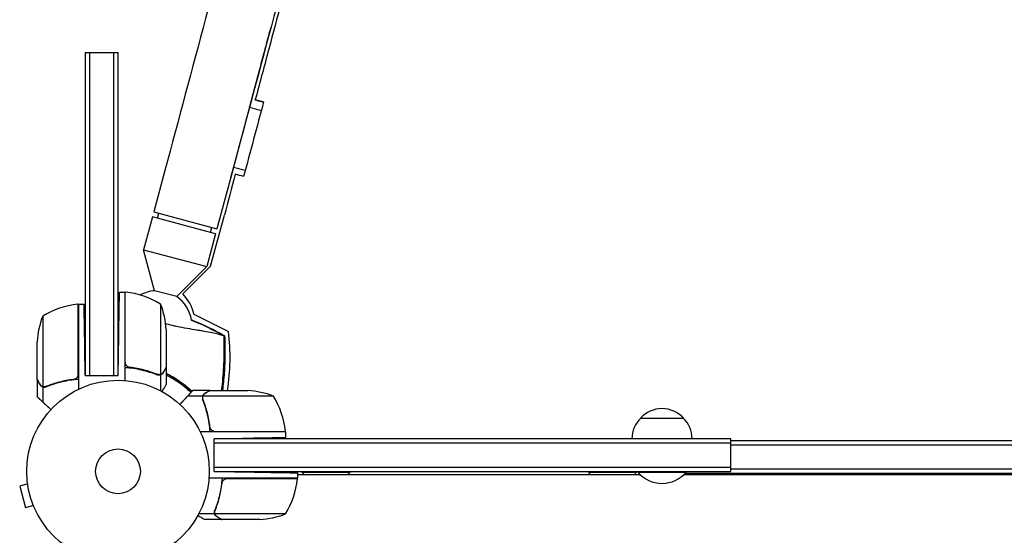
# Model space of a CAD drawing. Units: millimetres. Extents: x -1738 to 2820, y -3298 to 5604.
# Drawn here: x -57 to 515, y -37 to 263 of the extents above; entities that cross this region are included whole.
import ezdxf

# ---------------------------------------------------------------- set-up
doc = ezdxf.new("R2010")
doc.units = ezdxf.units.MM
doc.header["$LTSCALE"] = 20
doc.layers.add('2d', color=230, linetype='Continuous')

msp = doc.modelspace()

# ---------------------------------------------------------------- linework, layer by layer
at = {"layer": '2d'}
for p, q in [((-19, 243.5, 2559.09), (-19, 55.8, 2559.09)), ((-16.5, 243.5, 2559.09), (-16.5, 55.8, 2559.09)), ((67.03, 176.74, 2559.09), (57.46, 141.05, 2559.09)), ((4, 104.25, 2559.09), (4, 52.85, 2559.09)), ((-23, 97.25, 2559.09), (-23, 47.75, 2559.09)), ((24.75, 97.25, 2559.09), (24.75, 56.36, 2559.09)), ((-43.75, 90.25, 2559.09), (-43.75, 49.36, 2559.09)), ((28, 82.41, 2559.09), (28, 60.5, 2559.09)), ((90.25, 43.75, 2559.09), (49.36, 43.75, 2559.09)), ((97.25, 23, 2559.09), (47.75, 23, 2559.09)), ((356, 19, 2559.09), (55.8, 19, 2559.09)), ((104.25, -4, 2559.09), (52.85, -4, 2559.09)), ((97.25, -24.75, 2559.09), (56.36, -24.75, 2559.09)), ((82.41, -28, 2559.09), (60.5, -28, 2559.09))]:
    msp.add_line(p, q, dxfattribs=at)
at = {"layer": '2d', "elevation": 2559.09, "flags": 128}
for points in [[(-19, 243.5), (0, 243.5)], [(-2.5, 55.8), (-2.5, 243.5)], [(0, 55.8), (0, 243.5)], [(76.39, 211.7), (67.09, 176.96)], [(76.39, 211.7), (76.88, 213.49)], [(76.39, 211.7), (83.22, 209.87)], [(27.23, 175.03), (20.76, 150.88)], [(67.03, 176.74), (67.09, 176.96)], [(73.87, 174.91), (67.03, 176.74)], [(67.09, 176.96), (73.93, 175.13)], [(20.76, 150.88), (57.46, 141.05)], [(22.88, 147.21), (23.66, 150.11)], [(53.81, 119.31), (61.76, 149)], [(19.98, 147.99), (14.86, 128.88)], [(56.69, 138.15), (19.98, 147.99)], [(56.69, 138.15), (51.57, 119.05)], [(53.79, 138.93), (54.57, 141.82)], [(14.86, 128.88), (51.57, 119.05)], [(21.23, 105.05), (14.86, 128.88)], [(34.14, 101.59), (51.57, 119.05)], [(53.81, 119.31), (37.64, 103.17)], [(0.85, 104.25), (4, 104.25)], [(4.2, 63.39), (4.2, 104.25)], [(34.14, 101.59), (21.23, 105.05)], [(-23.2, 56.39), (-23.2, 97.25)], [(-23, 97.25), (-19.72, 97.25)], [(44.02, 91.4), (64.13, 81.37)], [(-47, 53.5), (-47, 75.41)], [(0, 55.8), (0.41, 79.25)], [(-19, 55.8), (-19.29, 72.25)], [(7.8, 60.3), (6.05, 60.3)], [(28, 60.3), (27.88, 60.3)], [(28, 60.3), (28, 50.5)], [(-47, 53.3), (-47, 43.5)], [(-19, 55.8), (0, 55.8)], [(24.65, 56.12), (22.91, 56.12)], [(23.79, 56.2), (23.79, 56.2)], [(24.65, 56.12), (24.65, 46.92)], [(-43.65, 49.12), (-43.65, 40.28)], [(-43.65, 49.12), (-41.91, 49.12)], [(53.3, 47), (43.5, 47)], [(53.5, 47), (75.41, 47)], [(49.12, 43.65), (40.28, 43.65)], [(49.12, 43.65), (49.12, 41.91)], [(303.5, 31), (328.5, 31)], [(53.12, 28.08), (52.93, 27.97)], [(56.39, 23.2), (97.25, 23.2)], [(97.25, 23), (97.25, 19.72)], [(55.8, 19), (72.25, 19.29)], [(55.8, 0), (55.8, 19)], [(356, 0), (356, 19)], [(356, 18), (726, 18)], [(55.8, 16.5), (356, 16.5)], [(356, 15.5), (726, 15.5)], [(55.8, 2.5), (356, 2.5)], [(55.8, 0), (356, 0)], [(55.8, 0), (79.25, -0.41)], [(356, 1.5), (726, 1.5)], [(63.39, -4.2), (104.25, -4.2)], [(104.25, -0.85), (104.25, -4)], [(303.42, -2), (104.25, -2)], [(106.8, 0), (134.8, 0)], [(106.8, 0), (106.8, -0.5)], [(106.8, -0.5), (134.8, -0.5)], [(134.8, 0), (134.8, -0.5)], [(273.2, 0), (301.2, 0)], [(273.2, 0), (273.2, -0.5)], [(273.2, -0.5), (301.2, -0.5)], [(301.2, 0), (301.2, -0.5)], [(302, 0), (330, 0)], [(302, 0), (302, -0.5)], [(302, -0.5), (330, -0.5)], [(753.42, -2), (328.58, -2)], [(329.56, -1), (752.44, -1)], [(330, 0), (330, -0.5)], [(-52.49, -7.34), (-57.13, -8.58)], [(-57.13, -8.58), (-53.76, -21.13)], [(-52.67, -5.88), (-52.69, -5.83)], [(-52.69, -5.83), (-52.68, -5.83)], [(60.3, -7.8), (60.3, -6.05)], [(-49.13, -19.89), (-53.76, -21.13)], [(-48.54, -21.29), (-48.56, -21.24)], [(-48.54, -21.29), (-48.54, -21.29)], [(56.12, -24.65), (46.92, -24.65)], [(60.3, -28), (50.5, -28)], [(56.12, -24.65), (56.12, -22.91)], [(56.2, -23.79), (56.2, -23.79)], [(60.3, -28), (60.3, -27.88)]]:
    msp.add_lwpolyline(points, dxfattribs=at)
for points in [[(4.37, 104.23, 0.01432), (4.2, 104.25)], [(24.75, 97.25, 0.108974), (4.37, 104.23)], [(21.23, 105.05, 0.11005), (12.92, 102.5)], [(44.02, 91.4, 0.145084), (37.64, 103.17)], [(-23.2, 97.25, 0.01432), (-23.37, 97.23)], [(28, 82.41, 0.076401), (24.75, 97.25)], [(42.6, 87.98, 0.209108), (34.14, 101.59)], [(-23.37, 97.23, 0.108974), (-43.75, 90.25)], [(-43.75, 90.25, 0.076401), (-47, 75.41)], [(63.6, 47, 0.070495), (64.13, 81.37)], [(0.13, 63.2, 0.000529), (0, 63.2)], [(4.21, 63.1, 0.000879), (4, 63.11)], [(42.74, 46.32, 0.074161), (28, 56.7)], [(90.25, 43.75, 0.076401), (75.41, 47)], [(97.23, 23.37, 0.108974), (90.25, 43.75)], [(328.5, 31, 0.438263), (303.5, 31)], [(303.65, 31, 0.199694), (298.5, 19)], [(333.5, 19, 0.199694), (328.35, 31)], [(97.25, 23.2, 0.01432), (97.23, 23.37)], [(97.25, -24.75, 0.108974), (104.23, -4.37)], [(104.23, -4.37, 0.01432), (104.25, -4.2)], [(106.8, -0.5, 0.028194), (108.22, -2)], [(133.38, -2, 0.028194), (134.8, -0.5)], [(273.2, -0.5, 0.028194), (274.62, -2)], [(299.78, -2, 0.028194), (301.2, -0.5)], [(302, -0.5, 0.464286), (330, -0.5)], [(82.41, -28, 0.076401), (97.25, -24.75)]]:
    msp.add_lwpolyline(points, format="xyb", dxfattribs=at)
at = {"layer": '2d'}
for radius in [53, 13]:
    msp.add_circle((0, 0, 2559.09), radius, dxfattribs=at)
for points, knots in [([(137.03, 584.93, 2559.09), (130.87, 561.92, 2559.09), (124.37, 537.66, 2559.09), (110.82, 487.05, 2559.09), (103.76, 460.72, 2559.09), (89.23, 406.46, 2559.09), (81.75, 378.54, 2559.09), (66.51, 321.63, 2559.09), (58.74, 292.63, 2559.09), (43.06, 234.1, 2559.09), (35.14, 204.57, 2559.09), (27.23, 175.03, 2559.09)], [5.6055461, 5.6055461, 5.6055461, 5.6055461, 5.7410739, 5.7410739, 5.8766018, 5.8766018, 6.0121296, 6.0121296, 6.1476575, 6.1476575, 6.2831853, 6.2831853, 6.2831853, 6.2831853]), ([(173.73, 575.11, 2559.09), (167.57, 552.09, 2559.09), (161.07, 527.83, 2559.09), (147.52, 477.22, 2559.09), (140.47, 450.89, 2559.09), (125.94, 396.63, 2559.09), (118.46, 368.71, 2559.09), (103.21, 311.79, 2559.09), (95.44, 282.8, 2559.09), (79.76, 224.27, 2559.09), (71.85, 194.73, 2559.09), (63.93, 165.2, 2559.09)], [5.6055461, 5.6055461, 5.6055461, 5.6055461, 5.7410739, 5.7410739, 5.8766018, 5.8766018, 6.0121296, 6.0121296, 6.1476575, 6.1476575, 6.2831853, 6.2831853, 6.2831853, 6.2831853]), ([(107.3, 319, 2559.09), (105.42, 312.01, 2559.09), (103.44, 304.63, 2559.09), (99.26, 289.09, 2559.09), (97.07, 280.92, 2559.09), (92.48, 263.78, 2559.09), (90.07, 254.81, 2559.09), (85.06, 236.08, 2559.09), (82.45, 226.31, 2559.09), (79.73, 216.15, 2559.09)], [0, 0, 0, 0, 0.25, 0.25, 0.5, 0.5, 0.75, 0.75, 1, 1, 1, 1]), ([(76.88, 213.49, 2559.09), (78.17, 218.32, 2559.09), (79.46, 223.16, 2559.09), (82.03, 232.75, 2559.09), (83.31, 237.5, 2559.09), (85.82, 246.87, 2559.09), (87.05, 251.47, 2559.09), (88.41, 256.56, 2559.09), (88.57, 257.14, 2559.09), (88.72, 257.72, 2559.09)], [3.1415927, 3.1415927, 3.1415927, 3.1415927, 3.2666601, 3.2666601, 3.3917275, 3.3917275, 3.5167949, 3.5167949, 3.5330671, 3.5330671, 3.5330671, 3.5330671]), ([(0.67, 94.27, 2559.09), (0.56, 94.31, 2559.09), (0.45, 94.36, 2559.09), (0.22, 94.44, 2559.09), (0.11, 94.48, 2559.09), (0, 94.53, 2559.09)], [117.7279929, 117.7279929, 117.7279929, 117.7279929, 118.152363, 118.152363, 118.5818249, 118.5818249, 118.5818249, 118.5818249]), ([(61.53, 78.87, 2559.09), (61.49, 78.88, 2559.09), (61.44, 78.88, 2559.09), (61.24, 78.92, 2559.09), (61.06, 78.96, 2559.09), (60.75, 79.03, 2559.09), (60.65, 79.05, 2559.09), (60.36, 79.13, 2559.09), (60.13, 79.19, 2559.09), (59.24, 79.44, 2559.09), (58.41, 79.66, 2559.09), (56.33, 80.16, 2559.09), (55.06, 80.44, 2559.09), (52.15, 81.02, 2559.09), (50.5, 81.32, 2559.09), (47.8, 81.77, 2559.09), (46.87, 81.93, 2559.09), (44.1, 82.38, 2559.09), (42.18, 82.69, 2559.09), (38.2, 83.38, 2559.09), (36.16, 83.76, 2559.09), (33.59, 84.33, 2559.09), (33.28, 84.41, 2559.09), (31.22, 84.89, 2559.09), (29.62, 85.28, 2559.09), (27.95, 85.69, 2559.09), (27.81, 85.72, 2559.09), (27.67, 85.76, 2559.09)], [1.96028, 1.96028, 1.96028, 1.96028, 3.190186, 3.190186, 7.024886, 7.024886, 9.023491, 9.023491, 13.155827, 13.155827, 22.779664, 22.779664, 32.841369, 32.841369, 43.021175, 43.021175, 48.080083, 48.080083, 57.532706, 57.532706, 66.797315, 66.797315, 68.994725, 68.994725, 77.245867, 77.245867, 77.996944, 77.996944, 77.996944, 77.996944]), ([(60.45, 48.92, 2559.09), (60.98, 53.41, 2559.09), (61.33, 57.93, 2559.09), (61.72, 66.96, 2559.09), (61.75, 71.48, 2559.09), (61.63, 76, 2559.09)], [0.01319017, 0.01319017, 0.01319017, 0.01319017, 0.02674724, 0.02674724, 0.04030431, 0.04030431, 0.04030431, 0.04030431]), ([(61.9, 78.84, 2559.09), (62.07, 75.52, 2559.09), (62.14, 72.18, 2559.09), (62.09, 64.9, 2559.09), (61.94, 60.95, 2559.09), (61.42, 53.67, 2559.09), (61.08, 50.33, 2559.09), (60.66, 47, 2559.09)], [0, 0, 0, 0, 10.004103, 10.004103, 21.847159, 21.847159, 31.917753, 31.917753, 31.917753, 31.917753]), ([(61.74, 76.05, 2559.09), (61.86, 71.98, 2559.09), (61.85, 67.91, 2559.09), (61.56, 59.78, 2559.09), (61.28, 55.71, 2559.09), (60.87, 51.66, 2559.09)], [0.00444781, 0.00444781, 0.00444781, 0.00444781, 0.01664825, 0.01664825, 0.02884868, 0.02884868, 0.02884868, 0.02884868]), ([(61.74, 76.05, 2559.09), (61.86, 71.98, 2559.09), (61.85, 67.91, 2559.09), (61.56, 59.78, 2559.09), (61.28, 55.71, 2559.09), (60.87, 51.66, 2559.09)], [0.00444781, 0.00444781, 0.00444781, 0.00444781, 0.01664825, 0.01664825, 0.02884868, 0.02884868, 0.02884868, 0.02884868]), ([(61.9, 78.84, 2559.09), (61.9, 78.84, 2559.09), (61.9, 78.85, 2559.09), (61.89, 78.86, 2559.09), (61.86, 78.86, 2559.09), (61.8, 78.88, 2559.09), (61.76, 78.89, 2559.09), (61.7, 78.9, 2559.09), (61.64, 78.91, 2559.09)], [271.498648, 271.498648, 271.498648, 271.498648, 272.229761, 272.229761, 275.216935, 275.216935, 275.216935, 277.665854, 277.665854, 277.665854, 277.665854]), ([(0.12, 62.51, 2559.09), (0.09, 62.51, 2559.09), (0.06, 62.51, 2559.09), (0.02, 62.51, 2559.09), (0.01, 62.51, 2559.09), (0, 62.51, 2559.09)], [0.1196901783, 0.1196901783, 0.1196901783, 0.1196901783, 0.119778302, 0.119778302, 0.1198095339, 0.1198095339, 0.1198095339, 0.1198095339]), ([(4, 60.47, 2559.09), (7.37, 60.24, 2559.09), (10.61, 59.75, 2559.09), (14.5, 58.84, 2559.09), (15.28, 58.65, 2559.09), (16.81, 58.23, 2559.09), (17.57, 58, 2559.09), (19.81, 57.29, 2559.09), (21.26, 56.77, 2559.09), (22.66, 56.2, 2559.09)], [0, 0, 0, 0, 0.0100259, 0.0100259, 0.01253237, 0.01253237, 0.01503885, 0.01503885, 0.0200518, 0.0200518, 0.0200518, 0.0200518]), ([(6.86, 60.41, 2559.09), (6.58, 60.44, 2559.09), (6.32, 60.51, 2559.09), (5.93, 60.67, 2559.09), (5.8, 60.73, 2559.09), (5.56, 60.88, 2559.09), (5.45, 60.95, 2559.09), (5.12, 61.21, 2559.09), (4.92, 61.42, 2559.09), (4.68, 61.76, 2559.09), (4.6, 61.88, 2559.09), (4.47, 62.13, 2559.09), (4.42, 62.26, 2559.09), (4.37, 62.39, 2559.09)], [0, 0, 0, 0, 0.000839577, 0.000839577, 0.001259366, 0.001259366, 0.001679155, 0.001679155, 0.002518732, 0.002518732, 0.002938521, 0.002938521, 0.00335831, 0.00335831, 0.00335831, 0.00335831]), ([(5.94, 60.67, 2559.09), (5.85, 60.71, 2559.09), (5.76, 60.76, 2559.09), (5.56, 60.88, 2559.09), (5.45, 60.95, 2559.09), (5.12, 61.21, 2559.09), (4.92, 61.42, 2559.09), (4.68, 61.76, 2559.09), (4.6, 61.88, 2559.09), (4.47, 62.13, 2559.09), (4.42, 62.26, 2559.09), (4.37, 62.39, 2559.09)], [0.000970326, 0.000970326, 0.000970326, 0.000970326, 0.001259366, 0.001259366, 0.001679155, 0.001679155, 0.002518732, 0.002518732, 0.002938521, 0.002938521, 0.00335831, 0.00335831, 0.00335831, 0.00335831]), ([(22.67, 56.42, 2559.09), (20.25, 57.39, 2559.09), (17.73, 58.22, 2559.09), (12.47, 59.57, 2559.09), (9.73, 60.09, 2559.09), (6.86, 60.41, 2559.09)], [0, 0, 0, 0, 0.00859307, 0.00859307, 0.01718614, 0.01718614, 0.01718614, 0.01718614]), ([(26.38, 57.49, 2559.09), (26.33, 57.4, 2559.09), (26.27, 57.31, 2559.09), (26.18, 57.19, 2559.09), (26.13, 57.13, 2559.09), (26.07, 57.05, 2559.09), (26.04, 57.02, 2559.09), (26.03, 57, 2559.09), (26.02, 56.99, 2559.09), (26.02, 56.99, 2559.09), (26.02, 56.99, 2559.09), (25.95, 56.92, 2559.09), (25.85, 56.82, 2559.09), (25.73, 56.71, 2559.09), (25.67, 56.66, 2559.09), (25.64, 56.63, 2559.09), (25.62, 56.62, 2559.09), (25.61, 56.61, 2559.09), (25.31, 56.38, 2559.09), (25, 56.22, 2559.09), (24.65, 56.12, 2559.09)], [0, 0, 0, 0, 0.125, 0.125, 0.1875, 0.21875, 0.234375, 0.242187, 0.246094, 0.246094, 0.25, 0.25, 0.375, 0.4375, 0.46875, 0.484375, 0.484375, 0.5, 0.5, 1, 1, 1, 1]), ([(25.13, 56.52, 2559.09), (25.37, 56.64, 2559.09), (25.6, 56.79, 2559.09), (25.91, 57.08, 2559.09), (26.01, 57.19, 2559.09), (26.21, 57.42, 2559.09), (26.3, 57.55, 2559.09), (26.38, 57.7, 2559.09)], [0, 0, 0, 0, 0.00218234, 0.00218234, 0.003273511, 0.003273511, 0.004364681, 0.004364681, 0.004364681, 0.004364681]), ([(26.38, 57.7, 2559.09), (26.8, 58.42, 2559.09), (27.15, 59.02, 2559.09), (27.69, 59.96, 2559.09), (27.89, 60.31, 2559.09), (28, 60.5, 2559.09)], [0, 0, 0, 0, 0.00517024, 0.00517024, 0.01034048, 0.01034048, 0.01034048, 0.01034048]), ([(-47, 53.5, 2559.09), (-46.89, 53.31, 2559.09), (-46.69, 52.96, 2559.09), (-46.15, 52.02, 2559.09), (-45.8, 51.42, 2559.09), (-45.38, 50.7, 2559.09)], [0, 0, 0, 0, 0.00517024, 0.00517024, 0.01034048, 0.01034048, 0.01034048, 0.01034048]), ([(-25.86, 53.41, 2559.09), (-28.73, 53.09, 2559.09), (-31.47, 52.57, 2559.09), (-36.73, 51.22, 2559.09), (-39.25, 50.39, 2559.09), (-41.67, 49.42, 2559.09)], [0, 0, 0, 0, 0.00859307, 0.00859307, 0.01718614, 0.01718614, 0.01718614, 0.01718614]), ([(-23, 53.47, 2559.09), (-26.37, 53.24, 2559.09), (-29.61, 52.75, 2559.09), (-33.5, 51.84, 2559.09), (-34.28, 51.65, 2559.09), (-35.81, 51.23, 2559.09), (-36.57, 51, 2559.09), (-38.81, 50.29, 2559.09), (-40.26, 49.77, 2559.09), (-41.66, 49.2, 2559.09)], [0, 0, 0, 0, 0.0100259, 0.0100259, 0.01253237, 0.01253237, 0.01503885, 0.01503885, 0.0200518, 0.0200518, 0.0200518, 0.0200518]), ([(-31.38, 52.32, 2559.09), (-31.83, 52.23, 2559.09), (-32.28, 52.13, 2559.09), (-33.5, 51.84, 2559.09), (-34.28, 51.65, 2559.09), (-35.81, 51.23, 2559.09), (-36.57, 51, 2559.09), (-38.35, 50.44, 2559.09), (-39.37, 50.08, 2559.09), (-40.37, 49.71, 2559.09)], [0.008596442, 0.008596442, 0.008596442, 0.008596442, 0.010025898, 0.010025898, 0.012532373, 0.012532373, 0.015038847, 0.015038847, 0.018527086, 0.018527086, 0.018527086, 0.018527086]), ([(-23.37, 55.39, 2559.09), (-23.47, 55.13, 2559.09), (-23.59, 54.88, 2559.09), (-23.84, 54.54, 2559.09), (-23.93, 54.43, 2559.09), (-24.12, 54.22, 2559.09), (-24.23, 54.13, 2559.09), (-24.55, 53.87, 2559.09), (-24.8, 53.73, 2559.09), (-25.31, 53.51, 2559.09), (-25.58, 53.44, 2559.09), (-25.86, 53.41, 2559.09)], [0.001013661, 0.001013661, 0.001013661, 0.001013661, 0.001852653, 0.001852653, 0.002272148, 0.002272148, 0.002691644, 0.002691644, 0.003530636, 0.003530636, 0.004369628, 0.004369628, 0.004369628, 0.004369628]), ([(-23.37, 55.39, 2559.09), (-23.47, 55.13, 2559.09), (-23.59, 54.88, 2559.09), (-23.84, 54.54, 2559.09), (-23.93, 54.43, 2559.09), (-24.12, 54.22, 2559.09), (-24.23, 54.13, 2559.09), (-24.52, 53.9, 2559.09), (-24.72, 53.77, 2559.09), (-24.94, 53.67, 2559.09)], [0.001013661, 0.001013661, 0.001013661, 0.001013661, 0.001852653, 0.001852653, 0.002272148, 0.002272148, 0.002691644, 0.002691644, 0.003402455, 0.003402455, 0.003402455, 0.003402455]), ([(24.65, 56.12, 2559.09), (24.32, 56.02, 2559.09), (23.99, 55.98, 2559.09), (23.49, 56, 2559.09), (23.32, 56.02, 2559.09), (22.99, 56.09, 2559.09), (22.82, 56.14, 2559.09), (22.66, 56.2, 2559.09)], [0, 0, 0, 0, 0.001155976, 0.001155976, 0.001733964, 0.001733964, 0.002311952, 0.002311952, 0.002311952, 0.002311952]), ([(28, 57.03, 2559.09), (28.09, 56.98, 2559.09), (28.18, 56.94, 2559.09), (28.7, 56.68, 2559.09), (29.11, 56.46, 2559.09), (30.35, 55.81, 2559.09), (31.16, 55.35, 2559.09), (33.55, 53.94, 2559.09), (35.09, 52.94, 2559.09), (36.94, 51.62, 2559.09), (37.31, 51.35, 2559.09), (38.03, 50.81, 2559.09), (38.39, 50.53, 2559.09), (39.44, 49.71, 2559.09), (40.12, 49.16, 2559.09), (41.55, 47.94, 2559.09), (42.29, 47.28, 2559.09), (43.01, 46.61, 2559.09)], [0.12538812, 0.12538812, 0.12538812, 0.12538812, 0.12569991, 0.12569991, 0.12711967, 0.12711967, 0.12995918, 0.12995918, 0.1356382, 0.1356382, 0.13705796, 0.13705796, 0.13847771, 0.13847771, 0.14131723, 0.14131723, 0.14463313, 0.14463313, 0.14463313, 0.14463313]), ([(42.33, 45.87, 2559.09), (42.12, 46.06, 2559.09), (41.9, 46.26, 2559.09), (41.08, 47.01, 2559.09), (40.45, 47.56, 2559.09), (38.51, 49.19, 2559.09), (37.15, 50.24, 2559.09), (34.32, 52.24, 2559.09), (32.85, 53.2, 2559.09), (30.53, 54.55, 2559.09), (29.74, 54.99, 2559.09), (28.63, 55.59, 2559.09), (28.31, 55.75, 2559.09), (28, 55.91, 2559.09)], [0.07238916, 0.07238916, 0.07238916, 0.07238916, 0.07335077, 0.07335077, 0.07608729, 0.07608729, 0.08156034, 0.08156034, 0.08703339, 0.08703339, 0.08976991, 0.08976991, 0.09082174, 0.09082174, 0.09082174, 0.09082174]), ([(60.87, 51.66, 2559.09), (60.82, 51.13, 2559.09), (60.76, 50.6, 2559.09), (60.63, 49.55, 2559.09), (60.56, 49.04, 2559.09), (60.44, 48.28, 2559.09), (60.41, 48.02, 2559.09), (60.33, 47.53, 2559.09), (60.28, 47.29, 2559.09), (60.24, 47.03, 2559.09), (60.24, 47.02, 2559.09), (60.23, 47, 2559.09)], [0, 0, 0, 0, 0.001595516, 0.001595516, 0.003191032, 0.003191032, 0.00398879, 0.00398879, 0.004786548, 0.004786548, 0.004844351, 0.004844351, 0.004844351, 0.004844351]), ([(-45.38, 50.7, 2559.09), (-45.3, 50.55, 2559.09), (-45.21, 50.42, 2559.09), (-45.02, 50.19, 2559.09), (-44.91, 50.08, 2559.09), (-44.6, 49.79, 2559.09), (-44.37, 49.64, 2559.09), (-44.13, 49.52, 2559.09)], [0, 0, 0, 0, 0.001089402, 0.001089402, 0.002178803, 0.002178803, 0.004357607, 0.004357607, 0.004357607, 0.004357607]), ([(-45.38, 50.49, 2559.09), (-45.27, 50.29, 2559.09), (-45.15, 50.13, 2559.09), (-44.95, 49.92, 2559.09), (-44.88, 49.85, 2559.09), (-44.78, 49.75, 2559.09), (-44.75, 49.72, 2559.09), (-44.68, 49.66, 2559.09), (-44.64, 49.63, 2559.09), (-44.46, 49.5, 2559.09), (-44.31, 49.4, 2559.09), (-43.99, 49.24, 2559.09), (-43.82, 49.17, 2559.09), (-43.65, 49.12, 2559.09)], [0, 0, 0, 0, 0.25, 0.25, 0.375, 0.375, 0.4375, 0.4375, 0.5, 0.5, 0.75, 0.75, 1, 1, 1, 1]), ([(-44.79, 49.76, 2559.09), (-44.87, 49.83, 2559.09), (-44.94, 49.91, 2559.09), (-45.02, 50, 2559.09), (-45.03, 50, 2559.09), (-45.04, 50.01, 2559.09)], [0.6098432, 0.6098432, 0.6098432, 0.6098432, 0.75, 0.75, 0.7644376, 0.7644376, 0.7644376, 0.7644376]), ([(-44.53, 49.55, 2559.09), (-44.55, 49.57, 2559.09), (-44.58, 49.59, 2559.09), (-44.65, 49.64, 2559.09), (-44.71, 49.69, 2559.09), (-44.76, 49.73, 2559.09)], [0.45894, 0.45894, 0.45894, 0.45894, 0.5, 0.5, 0.5893342, 0.5893342, 0.5893342, 0.5893342]), ([(-44.53, 49.55, 2559.09), (-44.55, 49.57, 2559.09), (-44.58, 49.59, 2559.09), (-44.65, 49.64, 2559.09), (-44.69, 49.67, 2559.09), (-44.73, 49.71, 2559.09)], [0.45894, 0.45894, 0.45894, 0.45894, 0.5, 0.5, 0.574771, 0.574771, 0.574771, 0.574771]), ([(-42.81, 49.2, 2559.09), (-42.97, 49.2, 2559.09), (-43.13, 49.22, 2559.09), (-43.44, 49.27, 2559.09), (-43.6, 49.31, 2559.09), (-43.75, 49.36, 2559.09)], [0.001328787, 0.001328787, 0.001328787, 0.001328787, 0.001872455, 0.001872455, 0.002416124, 0.002416124, 0.002416124, 0.002416124]), ([(-43.65, 49.12, 2559.09), (-43.32, 49.02, 2559.09), (-42.99, 48.98, 2559.09), (-42.49, 49, 2559.09), (-42.32, 49.02, 2559.09), (-41.99, 49.09, 2559.09), (-41.82, 49.14, 2559.09), (-41.66, 49.2, 2559.09)], [0, 0, 0, 0, 0.001155976, 0.001155976, 0.001733964, 0.001733964, 0.002311952, 0.002311952, 0.002311952, 0.002311952]), ([(25.63, 46.39, 2559.09), (25.8, 46.68, 2559.09), (25.96, 46.96, 2559.09), (26.32, 47.59, 2559.09), (26.51, 47.92, 2559.09), (26.77, 48.37, 2559.09), (26.9, 48.58, 2559.09), (27.03, 48.82, 2559.09), (27.08, 48.91, 2559.09), (27.12, 48.97, 2559.09), (27.14, 49, 2559.09), (27.72, 50.01, 2559.09), (28, 50.5, 2559.09), (28, 50.5, 2559.09)], [0.0797676, 0.0797676, 0.0797676, 0.0797676, 0.125, 0.125, 0.1875, 0.1875, 0.21875, 0.234375, 0.2421875, 0.2421875, 0.25, 0.25, 0.5, 0.5, 0.5, 0.5]), ([(53.5, 47, 2559.09), (53.31, 46.89, 2559.09), (52.96, 46.69, 2559.09), (52.02, 46.15, 2559.09), (51.42, 45.8, 2559.09), (50.7, 45.38, 2559.09)], [0, 0, 0, 0, 0.00517024, 0.00517024, 0.01034048, 0.01034048, 0.01034048, 0.01034048]), ([(60.12, 47, 2559.09), (60.17, 47.27, 2559.09), (60.22, 47.54, 2559.09), (60.34, 48.18, 2559.09), (60.4, 48.55, 2559.09), (60.45, 48.92, 2559.09)], [0.00750672, 0.00750672, 0.00750672, 0.00750672, 0.008451603, 0.008451603, 0.009658974, 0.009658974, 0.009658974, 0.009658974]), ([(49.12, 43.65, 2559.09), (49.02, 43.32, 2559.09), (48.98, 42.99, 2559.09), (49, 42.49, 2559.09), (49.02, 42.32, 2559.09), (49.09, 41.99, 2559.09), (49.14, 41.82, 2559.09), (49.2, 41.66, 2559.09)], [0, 0, 0, 0, 0.001155976, 0.001155976, 0.001733964, 0.001733964, 0.002311952, 0.002311952, 0.002311952, 0.002311952]), ([(50.49, 45.38, 2559.09), (50.29, 45.27, 2559.09), (50.13, 45.15, 2559.09), (49.92, 44.95, 2559.09), (49.85, 44.88, 2559.09), (49.75, 44.78, 2559.09), (49.72, 44.75, 2559.09), (49.66, 44.68, 2559.09), (49.63, 44.64, 2559.09), (49.5, 44.46, 2559.09), (49.4, 44.31, 2559.09), (49.24, 43.99, 2559.09), (49.17, 43.82, 2559.09), (49.12, 43.65, 2559.09)], [0, 0, 0, 0, 0.25, 0.25, 0.375, 0.375, 0.4375, 0.4375, 0.5, 0.5, 0.75, 0.75, 1, 1, 1, 1]), ([(49.2, 42.81, 2559.09), (49.2, 42.97, 2559.09), (49.22, 43.13, 2559.09), (49.27, 43.44, 2559.09), (49.31, 43.6, 2559.09), (49.36, 43.75, 2559.09)], [0.001328787, 0.001328787, 0.001328787, 0.001328787, 0.001872455, 0.001872455, 0.002416124, 0.002416124, 0.002416124, 0.002416124]), ([(53.47, 23, 2559.09), (53.24, 26.37, 2559.09), (52.75, 29.61, 2559.09), (51.84, 33.5, 2559.09), (51.65, 34.28, 2559.09), (51.23, 35.81, 2559.09), (51, 36.57, 2559.09), (50.29, 38.81, 2559.09), (49.77, 40.26, 2559.09), (49.2, 41.66, 2559.09)], [0, 0, 0, 0, 0.0100259, 0.0100259, 0.01253237, 0.01253237, 0.01503885, 0.01503885, 0.0200518, 0.0200518, 0.0200518, 0.0200518]), ([(53.41, 25.86, 2559.09), (53.09, 28.73, 2559.09), (52.57, 31.47, 2559.09), (51.22, 36.73, 2559.09), (50.39, 39.25, 2559.09), (49.42, 41.67, 2559.09)], [0, 0, 0, 0, 0.00859307, 0.00859307, 0.01718614, 0.01718614, 0.01718614, 0.01718614]), ([(50.7, 45.38, 2559.09), (50.55, 45.3, 2559.09), (50.42, 45.21, 2559.09), (50.19, 45.02, 2559.09), (50.08, 44.91, 2559.09), (49.79, 44.6, 2559.09), (49.64, 44.37, 2559.09), (49.52, 44.13, 2559.09)], [0, 0, 0, 0, 0.001089402, 0.001089402, 0.002178803, 0.002178803, 0.004357607, 0.004357607, 0.004357607, 0.004357607]), ([(49.55, 44.53, 2559.09), (49.57, 44.55, 2559.09), (49.59, 44.58, 2559.09), (49.64, 44.65, 2559.09), (49.69, 44.71, 2559.09), (49.73, 44.76, 2559.09)], [0.45894, 0.45894, 0.45894, 0.45894, 0.5, 0.5, 0.5893342, 0.5893342, 0.5893342, 0.5893342]), ([(49.76, 44.79, 2559.09), (49.83, 44.87, 2559.09), (49.91, 44.94, 2559.09), (50, 45.02, 2559.09), (50, 45.03, 2559.09), (50.01, 45.04, 2559.09)], [0.6098432, 0.6098432, 0.6098432, 0.6098432, 0.75, 0.75, 0.7644376, 0.7644376, 0.7644376, 0.7644376]), ([(55.39, 23.37, 2559.09), (55.13, 23.47, 2559.09), (54.88, 23.59, 2559.09), (54.54, 23.84, 2559.09), (54.43, 23.93, 2559.09), (54.22, 24.12, 2559.09), (54.13, 24.23, 2559.09), (53.87, 24.55, 2559.09), (53.73, 24.8, 2559.09), (53.51, 25.31, 2559.09), (53.44, 25.58, 2559.09), (53.41, 25.86, 2559.09)], [0.001013661, 0.001013661, 0.001013661, 0.001013661, 0.001852653, 0.001852653, 0.002272148, 0.002272148, 0.002691644, 0.002691644, 0.003530636, 0.003530636, 0.004369628, 0.004369628, 0.004369628, 0.004369628]), ([(60.47, -4, 2559.09), (60.24, -7.37, 2559.09), (59.75, -10.61, 2559.09), (58.84, -14.5, 2559.09), (58.65, -15.28, 2559.09), (58.23, -16.81, 2559.09), (58, -17.57, 2559.09), (57.29, -19.81, 2559.09), (56.77, -21.26, 2559.09), (56.2, -22.66, 2559.09)], [0, 0, 0, 0, 0.0100259, 0.0100259, 0.01253237, 0.01253237, 0.01503885, 0.01503885, 0.0200518, 0.0200518, 0.0200518, 0.0200518]), ([(60.41, -6.86, 2559.09), (60.44, -6.58, 2559.09), (60.51, -6.32, 2559.09), (60.67, -5.93, 2559.09), (60.73, -5.8, 2559.09), (60.88, -5.56, 2559.09), (60.95, -5.45, 2559.09), (61.21, -5.12, 2559.09), (61.42, -4.92, 2559.09), (61.76, -4.68, 2559.09), (61.88, -4.6, 2559.09), (62.13, -4.47, 2559.09), (62.26, -4.42, 2559.09), (62.39, -4.37, 2559.09)], [0, 0, 0, 0, 0.000839577, 0.000839577, 0.001259366, 0.001259366, 0.001679155, 0.001679155, 0.002518732, 0.002518732, 0.002938521, 0.002938521, 0.00335831, 0.00335831, 0.00335831, 0.00335831]), ([(56.42, -22.67, 2559.09), (57.39, -20.25, 2559.09), (58.22, -17.73, 2559.09), (59.57, -12.47, 2559.09), (60.09, -9.73, 2559.09), (60.41, -6.86, 2559.09)], [0, 0, 0, 0, 0.00859307, 0.00859307, 0.01718614, 0.01718614, 0.01718614, 0.01718614]), ([(56.12, -24.65, 2559.09), (56.02, -24.32, 2559.09), (55.98, -23.99, 2559.09), (56, -23.49, 2559.09), (56.02, -23.32, 2559.09), (56.09, -22.99, 2559.09), (56.14, -22.82, 2559.09), (56.2, -22.66, 2559.09)], [0, 0, 0, 0, 0.001155976, 0.001155976, 0.001733964, 0.001733964, 0.002311952, 0.002311952, 0.002311952, 0.002311952]), ([(46.39, -25.63, 2559.09), (46.68, -25.8, 2559.09), (46.96, -25.96, 2559.09), (47.59, -26.32, 2559.09), (47.92, -26.51, 2559.09), (48.37, -26.77, 2559.09), (48.58, -26.9, 2559.09), (48.82, -27.03, 2559.09), (48.91, -27.08, 2559.09), (48.97, -27.12, 2559.09), (49, -27.14, 2559.09), (50.01, -27.72, 2559.09), (50.5, -28, 2559.09), (50.5, -28, 2559.09)], [0.0797676, 0.0797676, 0.0797676, 0.0797676, 0.125, 0.125, 0.1875, 0.1875, 0.21875, 0.234375, 0.2421875, 0.2421875, 0.25, 0.25, 0.5, 0.5, 0.5, 0.5]), ([(57.49, -26.38, 2559.09), (57.4, -26.33, 2559.09), (57.31, -26.27, 2559.09), (57.19, -26.18, 2559.09), (57.13, -26.13, 2559.09), (57.05, -26.07, 2559.09), (57.02, -26.04, 2559.09), (57, -26.03, 2559.09), (56.99, -26.02, 2559.09), (56.99, -26.02, 2559.09), (56.99, -26.02, 2559.09), (56.92, -25.95, 2559.09), (56.82, -25.85, 2559.09), (56.71, -25.73, 2559.09), (56.66, -25.67, 2559.09), (56.63, -25.64, 2559.09), (56.62, -25.62, 2559.09), (56.61, -25.61, 2559.09), (56.38, -25.31, 2559.09), (56.22, -25, 2559.09), (56.12, -24.65, 2559.09)], [0, 0, 0, 0, 0.125, 0.125, 0.1875, 0.21875, 0.234375, 0.242187, 0.246094, 0.246094, 0.25, 0.25, 0.375, 0.4375, 0.46875, 0.484375, 0.484375, 0.5, 0.5, 1, 1, 1, 1]), ([(56.52, -25.13, 2559.09), (56.64, -25.37, 2559.09), (56.79, -25.6, 2559.09), (57.08, -25.91, 2559.09), (57.19, -26.01, 2559.09), (57.42, -26.21, 2559.09), (57.55, -26.3, 2559.09), (57.7, -26.38, 2559.09)], [0, 0, 0, 0, 0.00218234, 0.00218234, 0.003273511, 0.003273511, 0.004364681, 0.004364681, 0.004364681, 0.004364681]), ([(57.7, -26.38, 2559.09), (58.42, -26.8, 2559.09), (59.02, -27.15, 2559.09), (59.96, -27.69, 2559.09), (60.31, -27.89, 2559.09), (60.5, -28, 2559.09)], [0, 0, 0, 0, 0.00517024, 0.00517024, 0.01034048, 0.01034048, 0.01034048, 0.01034048])]:
    msp.add_open_spline(points, degree=3, knots=knots, dxfattribs=at)
for points, degree in [([(84.57, 214.9, 2559.09), (80.7, 200.46, 2559.09), (76.83, 185.97, 2559.09), (72.96, 171.47, 2559.09)], 3), ([(79.73, 215.95, 2559.09), (79.73, 216.15, 2559.09)], 1), ([(79.73, 216.15, 2559.09), (81.34, 215.73, 2559.09), (82.96, 215.32, 2559.09), (84.57, 214.9, 2559.09)], 3), ([(79.73, 215.95, 2559.09), (81.33, 215.54, 2559.09), (82.93, 215.13, 2559.09), (84.53, 214.72, 2559.09)], 3), ([(68.11, 172.71, 2559.09), (66, 164.81, 2559.09), (63.88, 156.91, 2559.09), (61.76, 149, 2559.09)], 3), ([(72.96, 171.47, 2559.09), (71.34, 171.88, 2559.09), (69.73, 172.3, 2559.09), (68.11, 172.71, 2559.09)], 3), ([(0, 98.41, 2559.09), (0.25, 98.38, 2559.09), (0.49, 98.35, 2559.09), (0.74, 98.33, 2559.09)], 3), ([(0.74, 98.32, 2559.09), (0.49, 98.35, 2559.09), (0.25, 98.37, 2559.09), (0, 98.4, 2559.09)], 3), ([(0, 98.34, 2559.09), (0.25, 98.32, 2559.09), (0.49, 98.29, 2559.09), (0.74, 98.27, 2559.09)], 3), ([(4.2, 97.92, 2559.09), (4.13, 97.93, 2559.09), (4.07, 97.94, 2559.09), (4, 97.95, 2559.09)], 3), ([(4, 97.95, 2559.09), (4.07, 97.94, 2559.09), (4.13, 97.93, 2559.09), (4.2, 97.92, 2559.09)], 3), ([(4, 97.9, 2559.09), (4.07, 97.89, 2559.09), (4.13, 97.89, 2559.09), (4.2, 97.88, 2559.09)], 3), ([(4.2, 92.94, 2559.09), (4.13, 92.96, 2559.09), (4.07, 92.99, 2559.09), (4, 93.01, 2559.09)], 3), ([(-19.6, 90.28, 2559.09), (-19.4, 90.63, 2559.09), (-19.2, 90.98, 2559.09), (-19, 91.33, 2559.09)], 3), ([(-19.59, 89.67, 2559.09), (-19.4, 90.02, 2559.09), (-19.2, 90.37, 2559.09), (-19, 90.72, 2559.09)], 3), ([(-19.59, 89.67, 2559.09), (-19.4, 90.02, 2559.09), (-19.2, 90.37, 2559.09), (-19, 90.72, 2559.09)], 3), ([(-19, 90.48, 2559.09), (-19.2, 90.13, 2559.09), (-19.39, 89.78, 2559.09), (-19.59, 89.43, 2559.09)], 3), ([(42.56, 88, 2559.09), (48.16, 85.75, 2559.09), (53.64, 83.17, 2559.09), (59, 80.27, 2559.09)], 3), ([(59.1, 80.31, 2559.09), (53.75, 83.2, 2559.09), (48.24, 85.76, 2559.09), (42.59, 88.01, 2559.09)], 3), ([(-23.2, 83.6, 2559.09), (-23.13, 83.73, 2559.09), (-23.07, 83.86, 2559.09), (-23, 83.98, 2559.09)], 3), ([(-23.2, 82.89, 2559.09), (-23.13, 83.03, 2559.09), (-23.07, 83.16, 2559.09), (-23, 83.29, 2559.09)], 3), ([(-23.2, 82.89, 2559.09), (-23.13, 83.03, 2559.09), (-23.07, 83.16, 2559.09), (-23, 83.29, 2559.09)], 3), ([(-23, 83.02, 2559.09), (-23.07, 82.89, 2559.09), (-23.13, 82.76, 2559.09), (-23.2, 82.63, 2559.09)], 3), ([(59, 80.27, 2559.09), (59.84, 79.81, 2559.09), (60.69, 79.34, 2559.09), (61.53, 78.87, 2559.09)], 3), ([(61.64, 78.91, 2559.09), (60.8, 79.39, 2559.09), (59.95, 79.85, 2559.09), (59.1, 80.31, 2559.09)], 3), ([(61.63, 76, 2559.09), (61.6, 76.96, 2559.09), (61.57, 77.91, 2559.09), (61.53, 78.87, 2559.09)], 3), ([(61.64, 78.91, 2559.09), (61.68, 77.97, 2559.09), (61.71, 77.02, 2559.09), (61.74, 76.05, 2559.09)], 3), ([(0, 63.51, 2559.09), (0.04, 63.51, 2559.09), (0.09, 63.51, 2559.09), (0.13, 63.51, 2559.09)], 3), ([(4, 63.4, 2559.09), (4.07, 63.4, 2559.09), (4.13, 63.4, 2559.09), (4.2, 63.39, 2559.09)], 3), ([(4.37, 62.39, 2559.09), (4.26, 62.72, 2559.09), (4.2, 63.05, 2559.09), (4.2, 63.39, 2559.09)], 3), ([(-23.2, 58.95, 2559.09), (-23.13, 58.98, 2559.09), (-23.07, 59.01, 2559.09), (-23, 59.03, 2559.09)], 3), ([(-23.2, 58.35, 2559.09), (-23.13, 58.38, 2559.09), (-23.07, 58.41, 2559.09), (-23, 58.44, 2559.09)], 3), ([(-23, 57.94, 2559.09), (-23.07, 57.91, 2559.09), (-23.13, 57.88, 2559.09), (-23.2, 57.86, 2559.09)], 3), ([(-23, 57.94, 2559.09), (-23.07, 57.91, 2559.09), (-23.13, 57.88, 2559.09), (-23.2, 57.86, 2559.09)], 3), ([(-19.08, 60.44, 2559.09), (-19.05, 60.45, 2559.09), (-19.03, 60.46, 2559.09), (-19, 60.47, 2559.09)], 3), ([(-19.07, 59.96, 2559.09), (-19.05, 59.97, 2559.09), (-19.02, 59.98, 2559.09), (-19, 59.99, 2559.09)], 3), ([(-19, 59.4, 2559.09), (-19.02, 59.4, 2559.09), (-19.04, 59.39, 2559.09), (-19.06, 59.38, 2559.09)], 3), ([(4.38, 62.38, 2559.09), (4.25, 62.38, 2559.09), (4.13, 62.39, 2559.09), (4, 62.4, 2559.09)], 3), ([(-30.12, 52.77, 2559.09), (-30.08, 52.71, 2559.09), (-30.05, 52.65, 2559.09), (-30.01, 52.59, 2559.09)], 3), ([(-23.37, 55.39, 2559.09), (-23.26, 55.72, 2559.09), (-23.2, 56.05, 2559.09), (-23.2, 56.39, 2559.09)], 3), ([(20.4, 57.06, 2559.09), (21.17, 56.79, 2559.09), (21.92, 56.5, 2559.09), (22.66, 56.2, 2559.09)], 3), ([(23.23, 56.25, 2559.09), (23.04, 56.29, 2559.09), (22.85, 56.34, 2559.09), (22.67, 56.42, 2559.09)], 3), ([(23.79, 56.2, 2559.09), (23.6, 56.2, 2559.09), (23.42, 56.22, 2559.09), (23.23, 56.25, 2559.09)], 3), ([(23.79, 56.2, 2559.09), (23.72, 56.2, 2559.09), (23.66, 56.2, 2559.09), (23.59, 56.21, 2559.09)], 3), ([(23.79, 56.2, 2559.09), (23.79, 56.2, 2559.09), (23.79, 56.2, 2559.09), (23.79, 56.2, 2559.09)], 3), ([(23.81, 56.2, 2559.09), (23.81, 56.2, 2559.09), (23.8, 56.2, 2559.09), (23.79, 56.2, 2559.09)], 3), ([(24.75, 56.36, 2559.09), (24.44, 56.25, 2559.09), (24.13, 56.2, 2559.09), (23.81, 56.2, 2559.09)], 3), ([(25.13, 56.52, 2559.09), (25.01, 56.46, 2559.09), (24.88, 56.4, 2559.09), (24.75, 56.36, 2559.09)], 3), ([(-43.75, 49.36, 2559.09), (-43.88, 49.4, 2559.09), (-44.01, 49.46, 2559.09), (-44.13, 49.52, 2559.09)], 3), ([(-42.81, 49.2, 2559.09), (-42.81, 49.2, 2559.09), (-42.8, 49.2, 2559.09), (-42.79, 49.2, 2559.09)], 3), ([(-41.67, 49.42, 2559.09), (-42.03, 49.27, 2559.09), (-42.41, 49.2, 2559.09), (-42.79, 49.2, 2559.09)], 3), ([(-42.79, 49.2, 2559.09), (-42.79, 49.2, 2559.09), (-42.79, 49.2, 2559.09), (-42.79, 49.2, 2559.09)], 3), ([(-41.91, 49.12, 2559.09), (-41.82, 49.14, 2559.09), (-41.74, 49.17, 2559.09), (-41.66, 49.2, 2559.09)], 3), ([(-41.42, 49.52, 2559.09), (-41.49, 49.49, 2559.09), (-41.58, 49.45, 2559.09), (-41.67, 49.42, 2559.09)], 3), ([(43.23, 46.84, 2559.09), (43.41, 46.95, 2559.09), (43.5, 47, 2559.09), (43.5, 47, 2559.09)], 3), ([(-46.84, 43.23, 2559.09), (-46.95, 43.41, 2559.09), (-47, 43.5, 2559.09), (-47, 43.5, 2559.09)], 3), ([(49.12, 41.91, 2559.09), (49.14, 41.82, 2559.09), (49.17, 41.74, 2559.09), (49.2, 41.66, 2559.09)], 3), ([(49.2, 42.81, 2559.09), (49.2, 42.81, 2559.09), (49.2, 42.8, 2559.09), (49.2, 42.79, 2559.09)], 3), ([(49.42, 41.67, 2559.09), (49.27, 42.03, 2559.09), (49.2, 42.41, 2559.09), (49.2, 42.79, 2559.09)], 3), ([(49.2, 42.79, 2559.09), (49.2, 42.79, 2559.09), (49.2, 42.79, 2559.09), (49.2, 42.79, 2559.09)], 3), ([(49.36, 43.75, 2559.09), (49.4, 43.88, 2559.09), (49.46, 44.01, 2559.09), (49.52, 44.13, 2559.09)], 3), ([(49.52, 41.42, 2559.09), (49.49, 41.49, 2559.09), (49.45, 41.58, 2559.09), (49.42, 41.67, 2559.09)], 3), ([(50.44, 38.32, 2559.09), (50.47, 38.28, 2559.09), (50.5, 38.23, 2559.09), (50.54, 38.19, 2559.09)], 3), ([(50.75, 37.73, 2559.09), (50.71, 37.72, 2559.09), (50.68, 37.7, 2559.09), (50.65, 37.68, 2559.09)], 3), ([(52.47, 30.65, 2559.09), (52.53, 30.68, 2559.09), (52.59, 30.72, 2559.09), (52.65, 30.75, 2559.09)], 3), ([(55.39, 23.37, 2559.09), (55.72, 23.26, 2559.09), (56.05, 23.2, 2559.09), (56.39, 23.2, 2559.09)], 3), ([(62.39, -4.37, 2559.09), (62.72, -4.26, 2559.09), (63.05, -4.2, 2559.09), (63.39, -4.2, 2559.09)], 3), ([(56.25, -23.23, 2559.09), (56.29, -23.04, 2559.09), (56.34, -22.85, 2559.09), (56.42, -22.67, 2559.09)], 3), ([(56.2, -23.79, 2559.09), (56.2, -23.6, 2559.09), (56.22, -23.42, 2559.09), (56.25, -23.23, 2559.09)], 3), ([(56.2, -23.79, 2559.09), (56.2, -23.72, 2559.09), (56.2, -23.66, 2559.09), (56.21, -23.59, 2559.09)], 3), ([(56.2, -23.79, 2559.09), (56.2, -23.79, 2559.09), (56.2, -23.79, 2559.09), (56.2, -23.79, 2559.09)], 3), ([(56.2, -23.81, 2559.09), (56.2, -23.81, 2559.09), (56.2, -23.8, 2559.09), (56.2, -23.79, 2559.09)], 3), ([(56.36, -24.75, 2559.09), (56.25, -24.44, 2559.09), (56.2, -24.13, 2559.09), (56.2, -23.81, 2559.09)], 3), ([(56.52, -25.13, 2559.09), (56.46, -25.01, 2559.09), (56.4, -24.88, 2559.09), (56.36, -24.75, 2559.09)], 3)]:
    msp.add_open_spline(points, degree=degree, dxfattribs=at)
for points, weights in [([(0.41, 79.25, 2559.09), (0.66, 93.89, 2559.09), (0.85, 104.25, 2559.09), (0.85, 104.25, 2559.09)], [1, 0.804737854124, 0.804737854124, 1]), ([(-19.29, 72.25, 2559.09), (-19.54, 86.89, 2559.09), (-19.72, 97.25, 2559.09), (-19.72, 97.25, 2559.09)], [1, 0.804737854124, 0.804737854124, 1]), ([(26.38, 57.49, 2559.09), (27.45, 59.35, 2559.09), (28, 60.3, 2559.09), (28, 60.3, 2559.09)], [1, 0.989183671007, 0.983775506511, 0.983775506511]), ([(-45.38, 50.49, 2559.09), (-46.45, 52.35, 2559.09), (-47, 53.3, 2559.09), (-47, 53.3, 2559.09)], [1, 0.989183671007, 0.983775506511, 0.983775506511]), ([(43.23, 46.84, 2559.09), (42.87, 46.46, 2559.09), (41.88, 45.39, 2559.09), (40.28, 43.65, 2559.09)], [1, 0.993048408402, 0.993048408402, 1]), ([(50.49, 45.38, 2559.09), (52.35, 46.45, 2559.09), (53.3, 47, 2559.09), (53.3, 47, 2559.09)], [1, 0.989183671007, 0.983775506511, 0.983775506511]), ([(-46.84, 43.23, 2559.09), (-46.46, 42.87, 2559.09), (-45.39, 41.88, 2559.09), (-43.65, 40.28, 2559.09)], [1, 0.993048408402, 0.993048408402, 1]), ([(-43.65, 40.28, 2559.09), (-42.13, 38.87, 2559.09), (-40.56, 37.43, 2559.09), (-38.95, 35.94, 2559.09)], [1, 0.998736509879, 0.998421328983, 0.999054457313]), ([(40.28, 43.65, 2559.09), (38.87, 42.13, 2559.09), (37.43, 40.56, 2559.09), (35.94, 38.95, 2559.09)], [1, 0.998736509879, 0.998421328983, 0.999054457313]), ([(72.25, 19.29, 2559.09), (86.89, 19.54, 2559.09), (97.25, 19.72, 2559.09), (97.25, 19.72, 2559.09)], [1, 0.804737854124, 0.804737854124, 1]), ([(79.25, -0.41, 2559.09), (93.89, -0.66, 2559.09), (104.25, -0.85, 2559.09), (104.25, -0.85, 2559.09)], [1, 0.804737854124, 0.804737854124, 1]), ([(57.49, -26.38, 2559.09), (59.35, -27.45, 2559.09), (60.3, -28, 2559.09), (60.3, -28, 2559.09)], [1, 0.989183671007, 0.983775506511, 0.983775506511])]:
    msp.add_rational_spline(points, weights, degree=3, dxfattribs=at)

doc.saveas('drawing.dxf')
